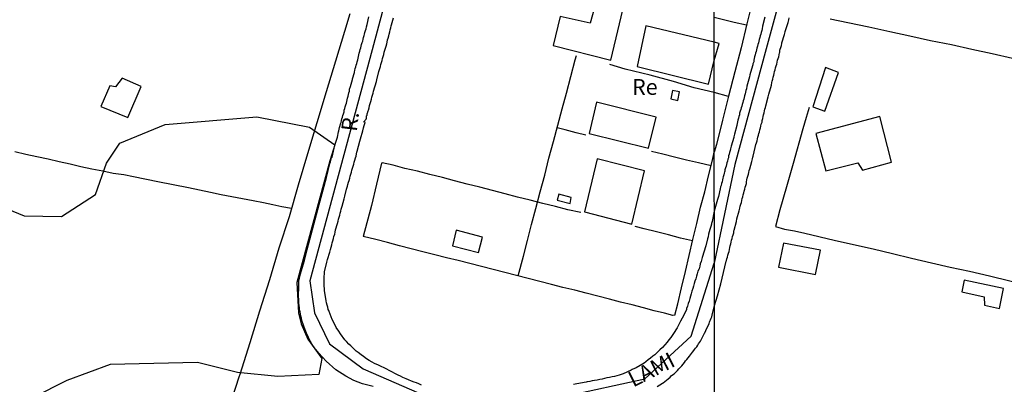
# Model space of a CAD drawing. Units: millimetres. Extents: x 190372 to 192781, y 1652120 to 1654896.
# Drawn here: x 191227 to 191383, y 1653330 to 1653388 of the extents above; entities that cross this region are included whole.
import ezdxf
from ezdxf.enums import TextEntityAlignment as Align

# ---------------------------------------------------------------- set-up
doc = ezdxf.new("R2010")
doc.units = ezdxf.units.MM
for name, color, linetype in [('IMAGEM', 7, 'Continuous'), ('V-BANHADO', 102, 'Continuous'), ('V-EDIFICACAO', 2, 'Continuous'), ('V-EIXO_DE_LOGRADOURO', 3, 'Continuous'), ('V-LOTE', 1, 'Continuous'), ('V-NOME_DOS_LOGRADOUROS', 7, 'Continuous'), ('V-QUADRA', 2, 'Continuous'), ('V-TESTADA', 5, 'Continuous'), ('X-LIMITE_1000', 7, 'Continuous')]:
    doc.layers.add(name, color=color, linetype=linetype)
picture_1 = doc.add_image_def('image1.jpg', size_in_pixel=(4014, 4628))

msp = doc.modelspace()

# ---------------------------------------------------------------- linework, layer by layer
at = {"layer": 'V-BANHADO'}
msp.add_lwpolyline([(191218.09, 1653360.8), (191227.44, 1653356.93), (191233.35, 1653356.85), (191238.74, 1653360.34), (191240.5, 1653365.27), (191242.61, 1653368.45), (191249.81, 1653371.41), (191264.32, 1653372.62), (191272.66, 1653370.96), (191276.65, 1653368.16), (191275.84, 1653365.64), (191270.63, 1653346.37), (191270.91, 1653341.61), (191271.32, 1653339.83), (191272.39, 1653337.4), (191274.61, 1653334.37), (191274.61, 1653334.37), (191274.1, 1653331.83), (191267.62, 1653331.53), (191261.24, 1653332.13), (191254.9, 1653333.72), (191241.07, 1653333.41), (191234.24, 1653330.91), (191223.67, 1653325.54)], dxfattribs=at)
at = {"layer": 'V-EDIFICACAO'}
for points in [[(191317.08, 1653387.41), (191312.33, 1653388.5), (191311.22, 1653383.89), (191320.36, 1653381.58), (191322.85, 1653392), (191318.64, 1653393.12), (191317.08, 1653387.41)], [(191336.71, 1653381.53), (191337.47, 1653384.24), (191337.47, 1653384.24), (191336.71, 1653384.43), (191325.91, 1653387.01), (191324.53, 1653380.59), (191335.81, 1653377.78)], [(191354.32, 1653380.42), (191352.34, 1653374.2), (191354.2, 1653373.53), (191356.4, 1653379.65), (191354.32, 1653380.42)], [(191241.92, 1653377.36), (191241.03, 1653377.53), (191239.61, 1653374.25), (191243.87, 1653372.48), (191246, 1653377.41), (191243, 1653378.74), (191241.92, 1653377.36)], [(191330.11, 1653376.76), (191329.85, 1653375.48), (191330.94, 1653375.21), (191331.21, 1653376.56), (191330.11, 1653376.76)], [(191318.08, 1653374.95), (191316.9, 1653369.98), (191326.33, 1653367.63), (191327.5, 1653372.55), (191318.08, 1653374.95)], [(191352.79, 1653369.97), (191354.39, 1653364.06), (191359.45, 1653365.34), (191360.18, 1653364.19), (191364.78, 1653365.44), (191362.93, 1653372.67), (191352.79, 1653369.97)], [(191318.17, 1653365.97), (191316.16, 1653357.56), (191323.65, 1653355.64), (191325.66, 1653364.06), (191318.17, 1653365.97)], [(191312.11, 1653360.35), (191311.85, 1653359.42), (191313.92, 1653358.88), (191314.09, 1653359.87), (191312.11, 1653360.35)], [(191295.29, 1653352.19), (191299.39, 1653351.15), (191300.03, 1653353.56), (191295.86, 1653354.69), (191295.29, 1653352.19)], [(191347.68, 1653352.61), (191346.91, 1653348.83), (191352.77, 1653347.68), (191353.53, 1653351.49), (191347.68, 1653352.61)], [(191376.31, 1653346.77), (191375.93, 1653344.9), (191379.47, 1653344.12), (191379.48, 1653342.78), (191381.87, 1653342.26), (191382.49, 1653345.47), (191376.31, 1653346.77)]]:
    msp.add_lwpolyline(points, close=True, dxfattribs=at)
at = {"layer": 'V-EIXO_DE_LOGRADOURO'}
for points in [[(191335.09, 1653592.93), (191333.2, 1653575.38), (191331.23, 1653562.37), (191324.91, 1653537.1), (191315.35, 1653501.12), (191304.69, 1653463.3), (191293.55, 1653424.26), (191282.57, 1653383.23), (191272.7, 1653346.64), (191273.41, 1653341.59), (191275.78, 1653336.69), (191281.15, 1653332.71), (191290, 1653328.88), (191298.14, 1653325.97), (191313.14, 1653328.42), (191325.74, 1653331.17), (191333.04, 1653337.92), (191336.71, 1653349.46)], [(191399.4, 1653593.23), (191396.73, 1653578.72), (191392.06, 1653561.47), (191387.39, 1653544.22), (191383.32, 1653526.53), (191378.8, 1653508.69), (191374.58, 1653490.85), (191370.36, 1653473.01), (191365.25, 1653455.17), (191360.14, 1653437.33), (191355.03, 1653419.49), (191349.92, 1653401.65), (191344.96, 1653383.36), (191340, 1653365.07), (191336.71, 1653349.46)]]:
    msp.add_lwpolyline(points, dxfattribs=at)
at = {"layer": 'V-LOTE'}
for points in [[(191342.85, 1653391.17), (191341.9, 1653387.35), (191340.97, 1653383.53), (191339.99, 1653379.71), (191338.99, 1653375.89), (191338.01, 1653372.07), (191337.08, 1653368.25), (191336.72, 1653367.01)], [(191279.03, 1653388.92), (191278.19, 1653386.12), (191276.74, 1653381.43), (191275.29, 1653376.55), (191273.82, 1653371.65), (191272.33, 1653366.73), (191270.84, 1653361.8), (191269.43, 1653356.81), (191267.8, 1653351.82), (191266.29, 1653346.83), (191264.74, 1653341.84), (191263.17, 1653336.83), (191261.6, 1653331.82), (191261.46, 1653331.4)], [(191341.85, 1653387.13), (191339.85, 1653387.56), (191336.7, 1653388.31)], [(191355.05, 1653388.12), (191357.85, 1653387.56), (191361.17, 1653386.85), (191364.49, 1653386.14), (191367.68, 1653385.43), (191370.94, 1653384.68), (191374.3, 1653384.04), (191377.49, 1653383.33), (191380.7, 1653382.62), (191383.95, 1653381.91), (191387.18, 1653381.25), (191390.67, 1653380.46), (191394.23, 1653379.69), (191397.79, 1653378.92), (191401.29, 1653378.21), (191404.7, 1653377.48), (191408.08, 1653376.69), (191411.58, 1653375.96), (191415.1, 1653375.23), (191416.88, 1653374.85)], [(191305.65, 1653347.44), (191306.5, 1653350.57), (191307.16, 1653353.06), (191307.78, 1653355.58), (191308.47, 1653358.12), (191309.17, 1653360.73), (191309.92, 1653363.4), (191310.55, 1653366.08), (191311.29, 1653368.72), (191311.95, 1653371.29), (191312.64, 1653373.86), (191313.33, 1653376.35), (191314.01, 1653379), (191314.72, 1653381.62), (191314.9, 1653382.32)], [(191336.71, 1653376.44), (191333.52, 1653377.21), (191330.24, 1653378.23), (191326.56, 1653379.18), (191322.62, 1653380.17), (191320.17, 1653380.87)], [(191338.97, 1653375.82), (191336.71, 1653376.44)], [(191351.74, 1653374.09), (191351.25, 1653372.53), (191350.75, 1653370.7), (191349.21, 1653365.21), (191348.14, 1653361.55), (191347.12, 1653357.87), (191346.41, 1653355.23)], [(191316.4, 1653369.73), (191314.87, 1653370.1), (191313.12, 1653370.54), (191311.84, 1653370.87)], [(191269.8, 1653358.11), (191268.27, 1653358.39), (191266.84, 1653358.7), (191265.33, 1653358.99), (191263.7, 1653359.31), (191262.01, 1653359.63), (191260.34, 1653359.96), (191258.67, 1653360.29), (191256.94, 1653360.64), (191255.24, 1653361.01), (191253.5, 1653361.35), (191248.61, 1653362.33), (191244.79, 1653363.11), (191243.24, 1653363.41), (191241.57, 1653363.67), (191239.91, 1653364.02), (191238.18, 1653364.33), (191236.46, 1653364.71), (191234.74, 1653365.11), (191233.02, 1653365.51), (191231.25, 1653365.89), (191229.49, 1653366.28), (191227.73, 1653366.67), (191225.97, 1653367.06)], [(191336.22, 1653364.84), (191334.2, 1653365.34), (191332.32, 1653365.78), (191330.44, 1653366.22), (191328.58, 1653366.72), (191326.77, 1653367.15)], [(191330.47, 1653341.21), (191330.97, 1653343), (191331.52, 1653345.56), (191332.17, 1653348.12), (191332.73, 1653350.67), (191333.34, 1653353.21), (191333.95, 1653355.75), (191334.56, 1653358.29), (191335.23, 1653360.75), (191335.82, 1653363.27), (191336.46, 1653365.77), (191336.72, 1653367.01)], [(191284.03, 1653365.26), (191283.23, 1653361.98), (191282.44, 1653358.6), (191281.13, 1653353.68)], [(191315.58, 1653357.45), (191313.56, 1653357.9), (191311.56, 1653358.4), (191309.6, 1653358.92), (191307.59, 1653359.4), (191305.59, 1653359.92), (191303.59, 1653360.44), (191301.59, 1653360.96), (191299.59, 1653361.48), (191297.58, 1653361.97), (191295.58, 1653362.47), (191293.67, 1653362.99), (191291.69, 1653363.49), (191289.71, 1653363.99), (191287.71, 1653364.42), (191285.9, 1653364.94), (191284.15, 1653365.33), (191284.03, 1653365.26)], [(191333.29, 1653352.99), (191331.35, 1653353.43), (191329.49, 1653353.93), (191327.56, 1653354.41), (191325.63, 1653354.88), (191324.22, 1653355.24)], [(191346.41, 1653355.23), (191347.85, 1653354.86), (191349.43, 1653354.56), (191351.04, 1653354.18), (191355.69, 1653353.1), (191358.78, 1653352.4), (191361.87, 1653351.7), (191364.96, 1653351), (191367.97, 1653350.26), (191371.09, 1653349.5), (191374.08, 1653348.82), (191377.13, 1653348.17), (191380.31, 1653347.43), (191383.49, 1653346.67), (191386.67, 1653345.91), (191389.85, 1653345.15), (191393.22, 1653344.39), (191396.66, 1653343.59), (191400.1, 1653342.79), (191403.62, 1653341.99), (191407.16, 1653341.19), (191408.31, 1653340.93)], [(191330.47, 1653341.21), (191330.18, 1653341.18), (191328.82, 1653341.52), (191327.23, 1653341.92), (191325.54, 1653342.41), (191323.71, 1653342.84), (191321.9, 1653343.28), (191320.12, 1653343.76), (191318.29, 1653344.23), (191316.46, 1653344.7), (191314.63, 1653345.17), (191312.76, 1653345.61), (191310.94, 1653346.09), (191309.1, 1653346.56), (191307.26, 1653347.03), (191305.42, 1653347.5), (191303.58, 1653347.97), (191301.74, 1653348.44), (191299.89, 1653348.91), (191298.04, 1653349.38), (191296.18, 1653349.85), (191294.32, 1653350.32), (191292.46, 1653350.79), (191290.6, 1653351.26), (191288.74, 1653351.73), (191286.88, 1653352.22), (191285.01, 1653352.71), (191283.12, 1653353.2), (191281.13, 1653353.68)], [(191261.46, 1653331.4), (191260.4, 1653328.13), (191259.36, 1653323.73), (191258.3, 1653319.27), (191257.22, 1653314.81), (191256.14, 1653310.35), (191255.06, 1653305.87), (191253.96, 1653301.39), (191252.88, 1653296.91), (191249.52, 1653282.88)]]:
    msp.add_lwpolyline(points, dxfattribs=at)
at = {"layer": 'V-QUADRA'}
for points in [[(191282.74, 1653329.96), (191281.04, 1653330.35), (191279.68, 1653330.87), (191278.39, 1653331.56), (191276.79, 1653332.56), (191275.25, 1653333.94), (191274.09, 1653335.22), (191273.88, 1653335.48), (191273.6, 1653335.82), (191273.43, 1653336.08), (191273.19, 1653336.44), (191272.98, 1653336.72), (191272.92, 1653336.84), (191272.9, 1653336.93), (191272.82, 1653337.02), (191272.17, 1653338.39), (191271.78, 1653339.34), (191271.56, 1653339.94), (191271.53, 1653340.04), (191271.45, 1653340.39), (191271.36, 1653340.73), (191271.28, 1653341.07), (191271.19, 1653341.41), (191271.15, 1653341.75), (191271.06, 1653342.09), (191271.04, 1653342.43), (191271.02, 1653342.77), (191270.93, 1653343.12), (191270.93, 1653343.46), (191270.93, 1653343.8), (191270.91, 1653344.14), (191270.91, 1653344.48), (191270.91, 1653344.82), (191270.94, 1653345.2), (191270.97, 1653346.59), (191271.22, 1653347.75), (191271.87, 1653349.87), (191272.28, 1653351.6), (191272.9, 1653353.98), (191273.54, 1653356.34), (191274.15, 1653358.72), (191274.81, 1653361.08), (191275.35, 1653363.03), (191275.88, 1653365.25), (191275.97, 1653365.5), (191276.01, 1653365.72), (191276.09, 1653365.93), (191276.12, 1653366.14), (191276.16, 1653366.19), (191276.2, 1653366.22), (191276.67, 1653368.11), (191277.08, 1653369.38), (191277.25, 1653370.26), (191277.27, 1653370.37), (191277.33, 1653370.67), (191277.4, 1653370.92), (191277.48, 1653371.22), (191277.54, 1653371.48), (191277.63, 1653371.73), (191277.71, 1653372.03), (191277.76, 1653372.29), (191277.87, 1653372.58), (191277.93, 1653372.84), (191278.01, 1653373.1), (191278.1, 1653373.39), (191278.14, 1653373.65), (191278.14, 1653373.65), (191278.23, 1653373.95), (191278.29, 1653374.2), (191278.4, 1653374.5), (191278.48, 1653374.76), (191278.53, 1653375.02), (191278.61, 1653375.31), (191278.65, 1653375.57), (191278.74, 1653375.87), (191278.82, 1653376.12), (191278.89, 1653376.42), (191278.95, 1653376.68), (191278.99, 1653376.98), (191279.12, 1653377.4), (191279.43, 1653378.53), (191279.46, 1653378.64), (191279.74, 1653379.64), (191279.76, 1653379.71), (191279.83, 1653379.96), (191279.89, 1653380.26), (191279.98, 1653380.52), (191280.02, 1653380.77), (191280.13, 1653381.07), (191280.19, 1653381.33), (191280.27, 1653381.63), (191280.36, 1653381.88), (191280.4, 1653382.18), (191280.47, 1653382.44), (191280.51, 1653382.69), (191280.61, 1653382.99), (191280.68, 1653383.25), (191280.74, 1653383.54), (191280.83, 1653383.8), (191280.87, 1653384.06), (191281, 1653384.35), (191281.06, 1653384.61), (191281.13, 1653384.91), (191281.21, 1653385.17), (191281.28, 1653385.46), (191281.34, 1653385.72), (191281.4, 1653385.98), (191281.51, 1653386.27), (191281.6, 1653386.53), (191281.66, 1653386.85), (191281.77, 1653387.21), (191282.05, 1653388.45)], [(191290.39, 1653330.17), (191289.96, 1653330.34), (191289.58, 1653330.49), (191289.19, 1653330.61), (191288.81, 1653330.79), (191288.3, 1653330.98), (191287.93, 1653331.13), (191287.4, 1653331.36), (191287.04, 1653331.55), (191286.65, 1653331.73), (191285.23, 1653332.47), (191284.86, 1653332.67), (191283.56, 1653333.3), (191282.92, 1653333.58), (191282.58, 1653333.77), (191282.07, 1653334.07), (191281.68, 1653334.3), (191281.17, 1653334.67), (191280.83, 1653334.92), (191280.36, 1653335.29), (191280.04, 1653335.54), (191279.61, 1653335.95), (191279.17, 1653336.35), (191278.89, 1653336.63), (191278.51, 1653337.06), (191278.25, 1653337.32), (191277.57, 1653338.29), (191277.29, 1653338.7), (191276.86, 1653339.27), (191276.52, 1653339.94), (191276.24, 1653340.56), (191275.75, 1653341.78), (191275.71, 1653341.94), (191275.61, 1653342.13), (191275.52, 1653342.48), (191275.45, 1653342.82), (191275.35, 1653343.16), (191275.26, 1653343.5), (191275.22, 1653343.84), (191275.16, 1653344.14), (191275.11, 1653344.48), (191275.07, 1653344.78), (191275.03, 1653345.12), (191274.99, 1653345.46), (191274.97, 1653345.8), (191274.97, 1653346.1), (191274.97, 1653346.44), (191274.97, 1653346.74), (191274.97, 1653347.08), (191274.97, 1653347.38), (191275.01, 1653347.72), (191274.99, 1653348.08), (191275.39, 1653349.6), (191275.5, 1653350.04), (191275.84, 1653351.18), (191275.97, 1653351.64), (191276.05, 1653351.99), (191276.16, 1653352.33), (191276.22, 1653352.67), (191276.35, 1653353.01), (191276.44, 1653353.35), (191276.5, 1653353.69), (191276.63, 1653354.03), (191276.69, 1653354.37), (191276.78, 1653354.72), (191276.84, 1653355.06), (191276.95, 1653355.4), (191277.08, 1653355.74), (191277.16, 1653356.08), (191277.23, 1653356.42), (191277.33, 1653356.72), (191277.42, 1653357.06), (191277.48, 1653357.36), (191277.59, 1653357.7), (191277.67, 1653358), (191277.76, 1653358.34), (191277.8, 1653358.49), (191278.1, 1653359.62), (191278.23, 1653360.07), (191278.5, 1653361.15), (191278.65, 1653361.62), (191278.7, 1653361.92), (191278.7, 1653361.92), (191278.82, 1653362.26), (191278.91, 1653362.56), (191279.02, 1653362.9), (191279.08, 1653363.2), (191279.19, 1653363.54), (191279.29, 1653363.84), (191279.36, 1653364.18), (191279.44, 1653364.48), (191279.55, 1653364.82), (191279.64, 1653365.12), (191279.72, 1653365.46), (191279.8, 1653365.76), (191279.91, 1653366.1), (191280, 1653366.4), (191280.06, 1653366.74), (191280.15, 1653367.04), (191280.19, 1653367.19), (191280.62, 1653368.75), (191280.7, 1653369.11), (191281.08, 1653370.37), (191281.21, 1653370.88), (191281.3, 1653371.22), (191281.4, 1653371.56), (191281.43, 1653371.71), (191281.38, 1653371.75), (191281.32, 1653371.81), (191281.21, 1653371.75), (191281.6, 1653372.24), (191281.62, 1653372.28), (191281.64, 1653372.37), (191281.66, 1653372.54), (191281.64, 1653372.6), (191281.68, 1653372.67), (191281.68, 1653372.77), (191281.75, 1653372.86), (191281.77, 1653373.01), (191281.79, 1653373.07), (191281.81, 1653373.26), (191281.87, 1653373.35), (191281.89, 1653373.43), (191281.92, 1653373.52), (191281.94, 1653373.57), (191281.96, 1653373.69), (191282.06, 1653374.03), (191282.15, 1653374.38), (191282.26, 1653374.72), (191282.34, 1653375.06), (191282.45, 1653375.4), (191282.53, 1653375.74), (191282.62, 1653376.04), (191282.73, 1653376.38), (191282.79, 1653376.66), (191283.22, 1653378.21), (191283.31, 1653378.49), (191283.64, 1653379.79), (191283.77, 1653380.26), (191283.86, 1653380.56), (191283.94, 1653380.9), (191284.03, 1653381.2), (191284.13, 1653381.54), (191284.2, 1653381.84), (191284.3, 1653382.18), (191284.39, 1653382.48), (191284.48, 1653382.82), (191284.58, 1653383.16), (191284.69, 1653383.5), (191284.77, 1653383.8), (191284.86, 1653384.14), (191284.92, 1653384.44), (191285.01, 1653384.78), (191285.07, 1653385.08), (191285.18, 1653385.42), (191285.26, 1653385.72), (191285.33, 1653386.06), (191285.41, 1653386.36), (191285.52, 1653386.7), (191285.58, 1653387), (191285.61, 1653387.15), (191285.95, 1653388.28)], [(191344.75, 1653388.41), (191344.36, 1653386.94), (191344.32, 1653386.52), (191344.24, 1653386.26), (191344.15, 1653385.96), (191344.09, 1653385.71), (191343.98, 1653385.41), (191343.94, 1653385.15), (191343.85, 1653384.85), (191343.77, 1653384.6), (191343.7, 1653384.34), (191343.62, 1653384.04), (191343.55, 1653383.79), (191343.47, 1653383.49), (191343.42, 1653383.23), (191343.34, 1653382.93), (191343.25, 1653382.68), (191343.19, 1653382.42), (191343.08, 1653382.12), (191343.04, 1653381.86), (191343, 1653381.57), (191342.96, 1653381.31), (191342.85, 1653381.01), (191342.81, 1653380.86), (191342.47, 1653379.65), (191342.36, 1653379.26), (191342.28, 1653378.94), (191341.89, 1653377.47), (191341.8, 1653377.04), (191341.72, 1653376.79), (191341.65, 1653376.49), (191341.59, 1653376.23), (191341.5, 1653375.93), (191341.46, 1653375.68), (191341.38, 1653375.42), (191341.29, 1653375.12), (191341.23, 1653374.87), (191341.12, 1653374.57), (191341.08, 1653374.31), (191340.99, 1653374.01), (191340.95, 1653373.76), (191340.84, 1653373.5), (191340.74, 1653373.2), (191340.69, 1653372.95), (191340.61, 1653372.65), (191340.57, 1653372.39), (191340.46, 1653372.09), (191340.39, 1653371.84), (191340.33, 1653371.58), (191340.29, 1653371.28), (191340.27, 1653371.22), (191339.91, 1653369.87), (191339.82, 1653369.45), (191339.8, 1653369.34), (191339.37, 1653367.95), (191339.29, 1653367.53), (191339.22, 1653367.27), (191339.11, 1653366.97), (191339.07, 1653366.72), (191338.99, 1653366.46), (191338.99, 1653366.42), (191338.99, 1653366.37), (191338.99, 1653366.16), (191338.95, 1653366.12), (191338.9, 1653366.03), (191338.88, 1653365.91), (191338.8, 1653365.61), (191338.73, 1653365.35), (191338.65, 1653365.05), (191338.6, 1653364.8), (191338.52, 1653364.54), (191338.41, 1653364.24), (191338.37, 1653363.98), (191338.33, 1653363.89), (191338.31, 1653363.69), (191338.24, 1653363.43), (191338.14, 1653363.13), (191338.09, 1653362.88), (191338.01, 1653362.62), (191337.95, 1653362.32), (191337.88, 1653362.06), (191337.79, 1653361.77), (191337.73, 1653361.51), (191337.67, 1653361.23), (191337.39, 1653360.02), (191337.39, 1653360.02), (191337.3, 1653359.69), (191337.24, 1653359.52), (191336.73, 1653357.68), (191336.38, 1653356.07), (191336.29, 1653355.74), (191336.27, 1653355.61), (191336.17, 1653355.23), (191336.04, 1653354.8), (191335.93, 1653354.42), (191335.83, 1653354.03), (191335.74, 1653353.61), (191335.65, 1653353.29), (191335.4, 1653352.22), (191334.82, 1653350.37), (191334.63, 1653349.73), (191334.5, 1653349.34), (191334.42, 1653348.96), (191334.31, 1653348.57), (191334.14, 1653348.19), (191334.01, 1653347.76), (191333.92, 1653347.38), (191333.8, 1653347), (191333.67, 1653346.61), (191333.56, 1653346.23), (191333.41, 1653345.8), (191333.31, 1653345.42), (191333.18, 1653345.03), (191333.07, 1653344.61), (191332.96, 1653344.22), (191332.84, 1653343.84), (191332.73, 1653343.46), (191332.6, 1653343.07), (191332.47, 1653342.65), (191332.35, 1653342.26), (191332.31, 1653342.07), (191331.62, 1653340.73), (191331.39, 1653340.28), (191330.86, 1653339.21), (191330.24, 1653338.3), (191329.83, 1653337.7), (191329.55, 1653337.32), (191329.26, 1653336.93), (191328.89, 1653336.55), (191328.51, 1653336.12), (191328.12, 1653335.74), (191327.74, 1653335.35), (191327.31, 1653334.95), (191327.02, 1653334.73), (191326.64, 1653334.43), (191326.25, 1653334.15), (191325.87, 1653333.84), (191325.63, 1653333.62), (191324.33, 1653332.9), (191323.74, 1653332.6), (191323.54, 1653332.52), (191322.29, 1653331.96), (191321.69, 1653331.73), (191321.3, 1653331.62), (191320.92, 1653331.53), (191320.54, 1653331.45), (191320.15, 1653331.36), (191319.73, 1653331.28), (191319.34, 1653331.19), (191318.96, 1653331.11), (191318.58, 1653331.04), (191318.19, 1653330.96), (191317.77, 1653330.89), (191317.38, 1653330.81), (191317, 1653330.72), (191316.61, 1653330.66), (191316.46, 1653330.62), (191314.95, 1653330.38), (191314.46, 1653330.26)], [(191327.68, 1653329.91), (191328.51, 1653330.47), (191328.62, 1653330.51), (191329.41, 1653331.15), (191329.73, 1653331.4), (191329.92, 1653331.6), (191330.13, 1653331.77), (191330.35, 1653331.94), (191330.51, 1653332.09), (191330.69, 1653332.28), (191330.88, 1653332.47), (191331.13, 1653332.73), (191331.37, 1653332.98), (191331.58, 1653333.22), (191331.79, 1653333.45), (191332.01, 1653333.71), (191332.17, 1653333.99), (191332.39, 1653334.22), (191332.58, 1653334.46), (191332.79, 1653334.76), (191332.95, 1653334.97), (191333.09, 1653335.16), (191333.29, 1653335.37), (191333.48, 1653335.61), (191333.6, 1653335.78), (191333.77, 1653335.99), (191333.95, 1653336.2), (191334.1, 1653336.46), (191334.24, 1653336.67), (191334.39, 1653336.91), (191334.56, 1653337.12), (191334.72, 1653337.42), (191335.2, 1653338.4), (191335.37, 1653338.77), (191335.38, 1653338.79), (191335.91, 1653339.91), (191335.97, 1653340.11), (191336.02, 1653340.26), (191336.14, 1653340.51), (191336.23, 1653340.77), (191336.31, 1653340.98), (191336.4, 1653341.22), (191336.46, 1653341.49), (191336.74, 1653342.73), (191337.24, 1653344.26), (191337.76, 1653346.17), (191338.19, 1653347.97), (191338.63, 1653349.77), (191338.67, 1653349.9), (191338.73, 1653350.12), (191338.82, 1653350.41), (191338.86, 1653350.71), (191338.97, 1653351.01), (191339.07, 1653351.31), (191339.11, 1653351.61), (191339.2, 1653351.91), (191339.24, 1653352.21), (191339.33, 1653352.51), (191339.41, 1653352.8), (191339.46, 1653353.1), (191339.56, 1653353.36), (191339.63, 1653353.66), (191339.71, 1653353.96), (191339.8, 1653354.26), (191339.84, 1653354.55), (191339.86, 1653354.66), (191340.22, 1653356.05), (191340.31, 1653356.45), (191340.65, 1653357.75), (191340.78, 1653358.18), (191340.82, 1653358.48), (191340.93, 1653358.78), (191341.03, 1653359.08), (191341.08, 1653359.38), (191341.16, 1653359.67), (191341.23, 1653359.97), (191341.31, 1653360.27), (191341.42, 1653360.57), (191341.46, 1653360.87), (191341.55, 1653361.17), (191341.63, 1653361.47), (191341.7, 1653361.77), (191341.8, 1653362.06), (191341.83, 1653362.32), (191341.89, 1653362.62), (191341.95, 1653362.92), (191342.04, 1653363.22), (191342.14, 1653363.52), (191342.19, 1653363.81), (191342.27, 1653364.11), (191342.34, 1653364.39), (191342.66, 1653365.52), (191342.78, 1653365.95), (191342.83, 1653366.25), (191342.87, 1653366.39), (191343.21, 1653367.78), (191343.3, 1653368.21), (191343.4, 1653368.51), (191343.51, 1653368.81), (191343.55, 1653369.11), (191343.64, 1653369.4), (191343.72, 1653369.7), (191343.79, 1653369.96), (191343.89, 1653370.26), (191343.94, 1653370.56), (191344.02, 1653370.86), (191344.09, 1653371.15), (191344.17, 1653371.45), (191344.28, 1653371.75), (191344.32, 1653372.05), (191344.41, 1653372.35), (191344.47, 1653372.65), (191344.53, 1653372.95), (191344.62, 1653373.24), (191344.66, 1653373.54), (191344.75, 1653373.8), (191344.83, 1653374.1), (191344.88, 1653374.33), (191345.28, 1653375.76), (191345.35, 1653376.19), (191345.35, 1653376.21), (191345.77, 1653377.6), (191345.84, 1653378.02), (191345.9, 1653378.28), (191345.99, 1653378.58), (191346.03, 1653378.88), (191346.14, 1653379.18), (191346.22, 1653379.48), (191346.28, 1653379.77), (191346.37, 1653380.07), (191346.43, 1653380.37), (191346.54, 1653380.67), (191346.63, 1653380.97), (191346.67, 1653381.27), (191346.75, 1653381.57), (191346.86, 1653381.86), (191346.92, 1653382.12), (191347.01, 1653382.42), (191347.05, 1653382.72), (191347.1, 1653382.84), (191347.1, 1653382.99), (191347.09, 1653383.02), (191347.12, 1653383.17), (191347.14, 1653383.32), (191347.14, 1653383.32), (191347.25, 1653383.61), (191347.35, 1653383.91), (191347.42, 1653384.21), (191347.44, 1653384.32), (191347.86, 1653385.66), (191347.95, 1653386.09), (191347.95, 1653386.11), (191348.4, 1653387.54), (191348.5, 1653387.97), (191348.59, 1653388.27)]]:
    msp.add_lwpolyline(points, dxfattribs=at)
at = {"layer": 'V-TESTADA'}
for points in [[(191342.85, 1653391.17), (191341.9, 1653387.35), (191340.97, 1653383.53), (191339.99, 1653379.71), (191338.99, 1653375.89), (191338.01, 1653372.07), (191337.08, 1653368.25), (191336.72, 1653367.01)], [(191279.03, 1653388.92), (191278.19, 1653386.12), (191276.74, 1653381.43), (191275.29, 1653376.55), (191273.82, 1653371.65), (191272.33, 1653366.73), (191270.84, 1653361.8), (191269.43, 1653356.81), (191267.8, 1653351.82), (191266.29, 1653346.83), (191264.74, 1653341.84), (191263.17, 1653336.83), (191261.6, 1653331.82), (191261.46, 1653331.4)], [(191351.74, 1653374.09), (191351.25, 1653372.53), (191350.75, 1653370.7), (191349.21, 1653365.21), (191348.14, 1653361.55), (191347.12, 1653357.87), (191346.41, 1653355.23)], [(191330.47, 1653341.21), (191330.97, 1653343), (191331.52, 1653345.56), (191332.17, 1653348.12), (191332.73, 1653350.67), (191333.34, 1653353.21), (191333.95, 1653355.75), (191334.56, 1653358.29), (191335.23, 1653360.75), (191335.82, 1653363.27), (191336.46, 1653365.77), (191336.72, 1653367.01)], [(191284.03, 1653365.26), (191283.23, 1653361.98), (191282.44, 1653358.6), (191281.13, 1653353.68)]]:
    msp.add_lwpolyline(points, dxfattribs=at)
at = {"layer": 'X-LIMITE_1000'}
msp.add_line((191337.71, 1652120.57), (191335.52, 1654892.05), dxfattribs=at)

# ---------------------------------------------------------------- texts
at = {"layer": 'V-NOME_DOS_LOGRADOUROS'}
msp.add_text('Re', height=2.5, dxfattribs=at).set_placement((191323.7, 1653375.31), align=Align.BOTTOM_LEFT)
for s, rotation, p in [('R.', 83, (191280.89, 1653370.09)), ('LAMI', 27, (191324.25, 1653329.06))]:
    msp.add_text(s, height=2.5, rotation=rotation, dxfattribs=at).set_placement(p, align=Align.BOTTOM_LEFT)

# ---------------------------------------------------------------- referenced raster images: frames only (the image files are external)
at = {"layer": 'IMAGEM'}
image = msp.add_image(picture_1, insert=(190371.99, 1652119.83), size_in_units=(2407.99, 2776.33), dxfattribs=at)
image.dxf.flags = 7

doc.saveas('drawing.dxf')
